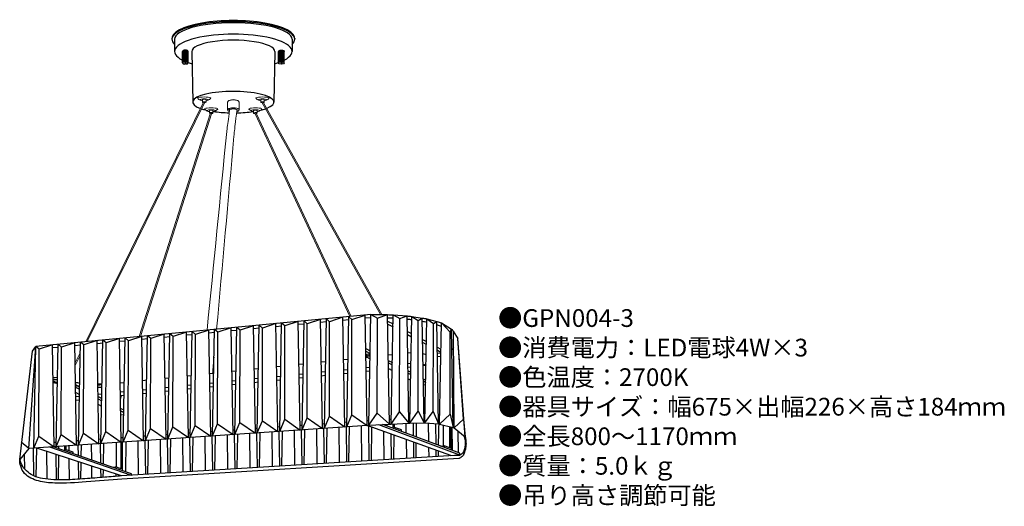
# Model space of a CAD drawing. Units: millimetres. Extents: x 2 to 225, y 9 to 119.
import ezdxf

# ---------------------------------------------------------------- set-up
doc = ezdxf.new("R2010")
doc.units = ezdxf.units.MM
doc.header["$MEASUREMENT"] = 0
doc.styles.add('KANJI', font='TXT', dxfattribs={"bigfont": 'BIGFONT'})

msp = doc.modelspace()

# ---------------------------------------------------------------- linework, layer by layer
for p, q in [((36.81, 114.56), (36.81, 114.4)), ((37.42, 114.4), (37.42, 111.63)), ((63.9, 114.4), (63.9, 111.63)), ((64.51, 114.56), (64.51, 114.4)), ((39.17, 109.04), (39.17, 111.63)), ((40.48, 109.04), (40.48, 111.63)), ((41.3, 111.63), (41.5, 100.2)), ((60.02, 111.63), (59.83, 100.2)), ((60.85, 109.04), (60.85, 111.63)), ((62.15, 109.04), (62.15, 111.63)), ((39.74, 109.41), (39.74, 108.79)), ((39.91, 109.41), (39.74, 109.41)), ((39.91, 108.9), (39.74, 108.9)), ((39.91, 109.41), (39.91, 108.79)), ((61.42, 109.41), (61.42, 108.79)), ((61.42, 109.41), (61.58, 109.41)), ((61.42, 108.9), (61.58, 108.9)), ((61.58, 109.41), (61.58, 108.79)), ((81.71, 52.27), (6.09, 45.09)), ((70.75, 26.59), (70.34, 51.19)), ((71.19, 26.62), (71.64, 51.32)), ((75.79, 26.93), (75.38, 51.67)), ((76.67, 51.09), (75.39, 50.97)), ((76.23, 26.96), (76.68, 51.8)), ((77.36, 29.69), (77.38, 51.16)), ((80.83, 27.28), (80.42, 52.15)), ((81.69, 51.57), (80.43, 51.45)), ((81.25, 27.3), (81.71, 52.27)), ((83.14, 30.05), (83.15, 51.51)), ((85.86, 27.55), (85.45, 52.27)), ((86.28, 27.57), (86.73, 52.21)), ((88.16, 30.32), (88.18, 51.43)), ((90.28, 27.77), (89.87, 51.98)), ((90.49, 27.78), (90.92, 51.86)), ((93.68, 27.83), (93.28, 51.5)), ((93.89, 27.83), (94.32, 51.31)), ((45.99, 24.89), (46.43, 48.92)), ((50.59, 25.21), (50.19, 49.28)), ((51.03, 25.24), (51.47, 49.4)), ((55.63, 25.55), (55.23, 49.76)), ((56.5, 49.18), (55.24, 49.06)), ((56.07, 25.58), (56.51, 49.88)), ((57.2, 28.31), (57.22, 49.25)), ((60.67, 25.9), (60.27, 50.24)), ((61.54, 49.66), (60.28, 49.54)), ((61.11, 25.93), (61.55, 50.36)), ((62.24, 28.66), (62.26, 49.72)), ((65.71, 26.24), (65.3, 50.72)), ((66.58, 50.14), (65.32, 50.02)), ((66.15, 26.27), (66.6, 50.84)), ((67.28, 29), (67.3, 50.2)), ((71.63, 50.61), (70.35, 50.49)), ((72.32, 29.35), (72.34, 50.68)), ((85.47, 50.81), (86.69, 50.17)), ((85.48, 50.1), (86.68, 49.48)), ((92.37, 30.48), (92.39, 50.95)), ((95.77, 30.39), (95.79, 50.25)), ((96.96, 27.61), (96.58, 50.74)), ((97.17, 27.58), (97.59, 50.39)), ((100.26, 26.83), (99.89, 49)), ((25.39, 23.48), (25, 46.89)), ((25.83, 23.51), (26.26, 47.01)), ((30.43, 23.83), (30.04, 47.37)), ((31.29, 46.78), (30.05, 46.67)), ((30.87, 23.86), (31.3, 47.49)), ((32, 26.59), (32.02, 46.85)), ((35.47, 24.17), (35.08, 47.84)), ((36.33, 47.26), (35.09, 47.14)), ((35.91, 24.2), (36.34, 47.96)), ((37.04, 26.93), (37.06, 47.33)), ((40.51, 24.52), (40.12, 48.32)), ((41.37, 47.74), (40.13, 47.62)), ((40.95, 24.55), (41.38, 48.44)), ((42.08, 27.28), (42.1, 47.81)), ((45.55, 24.86), (45.15, 48.8)), ((46.41, 48.22), (45.16, 48.1)), ((47.12, 27.62), (47.14, 48.29)), ((51.46, 48.7), (50.2, 48.58)), ((52.16, 27.97), (52.18, 48.77)), ((89.93, 48.47), (90.85, 47.98)), ((89.94, 47.76), (90.84, 47.29)), ((93.36, 46.67), (94.22, 46.22)), ((99.56, 29.8), (99.57, 48.31)), ((102.61, 28.65), (101.3, 46.85)), ((102.96, 24.72), (101.3, 46.85)), ((4.54, 22.05), (6.09, 45.09)), ((5.67, 22.13), (6.09, 45.09)), ((6.8, 24.86), (6.82, 44.46)), ((10.27, 22.45), (9.89, 45.45)), ((11.12, 44.87), (9.9, 44.75)), ((10.71, 22.48), (11.13, 45.57)), ((11.84, 25.2), (11.86, 44.94)), ((15.31, 22.79), (14.93, 45.93)), ((16.16, 45.35), (14.94, 45.23)), ((15.75, 22.82), (16.17, 46.05)), ((16.88, 25.55), (16.9, 45.42)), ((20.35, 23.14), (19.96, 46.41)), ((21.2, 45.83), (19.98, 45.71)), ((20.79, 23.17), (21.21, 46.53)), ((21.92, 25.9), (21.94, 45.9)), ((26.24, 46.3), (25.01, 46.19)), ((26.96, 26.24), (26.98, 46.37)), ((80.54, 44.6), (81.56, 44.07)), ((93.38, 45.96), (94.21, 45.52)), ((96.67, 44.93), (97.48, 44.5)), ((2.52, 19.55), (5.32, 44.05)), ((80.55, 44.06), (81.55, 43.53)), ((80.57, 42.81), (81.53, 42.31)), ((80.92, 42.63), (80.58, 42.59)), ((86.56, 43.21), (85.6, 43.11)), ((90.77, 43.65), (90.01, 43.57)), ((93.42, 43.49), (94.17, 43.25)), ((93.97, 43.31), (94.17, 43.33)), ((96.69, 44.22), (97.47, 43.81)), ((96.7, 43.57), (97.46, 43.64)), ((96.71, 42.82), (97.45, 42.89)), ((56.33, 40.07), (55.39, 39.97)), ((61.38, 40.59), (60.43, 40.49)), ((66.42, 41.12), (65.47, 41.02)), ((71.46, 41.64), (70.5, 41.54)), ((76.51, 42.17), (75.54, 42.07)), ((81.49, 40.34), (80.62, 40.26)), ((85.62, 41.94), (86.53, 41.46)), ((85.63, 41.39), (86.52, 40.92)), ((85.65, 40.14), (86.5, 39.7)), ((90.73, 41.26), (90.05, 41.19)), ((90.72, 40.43), (90.07, 40.36)), ((93.46, 41.09), (94.13, 40.87)), ((94.12, 40.77), (93.46, 40.7)), ((10.99, 38.1), (10.01, 38)), ((36.16, 37.97), (35.24, 37.88)), ((41.2, 38.5), (40.28, 38.4)), ((46.25, 39.02), (45.32, 38.92)), ((51.29, 39.54), (50.36, 39.45)), ((56.29, 37.84), (55.43, 37.75)), ((61.34, 38.34), (60.47, 38.25)), ((66.38, 38.84), (65.5, 38.75)), ((66.36, 38.01), (65.52, 37.92)), ((71.42, 39.34), (70.54, 39.26)), ((71.41, 38.51), (70.56, 38.42)), ((76.46, 39.84), (75.58, 39.76)), ((76.45, 39.01), (75.59, 38.92)), ((81.48, 39.51), (80.63, 39.43)), ((86, 39.96), (85.65, 39.92)), ((90.08, 39.6), (90.69, 39.27)), ((90.09, 39.05), (90.68, 38.74)), ((90.11, 37.8), (90.66, 37.51)), ((93.51, 37.8), (94.06, 37.51)), ((10.98, 37.56), (10.02, 37.46)), ((10.02, 37.35), (10.97, 36.85)), ((15.08, 36.47), (15.99, 36)), ((15.09, 35.92), (15.98, 35.46)), ((21.03, 36.4), (20.13, 36.3)), ((26.07, 36.92), (25.17, 36.83)), ((31.12, 37.45), (30.21, 37.35)), ((36.12, 35.84), (35.28, 35.75)), ((41.16, 36.34), (40.32, 36.25)), ((46.21, 36.84), (45.35, 36.75)), ((46.19, 36), (45.37, 35.92)), ((51.25, 37.34), (50.39, 37.25)), ((51.24, 36.5), (50.41, 36.42)), ((56.28, 37.01), (55.44, 36.92)), ((61.32, 37.51), (60.48, 37.42)), ((93.52, 37.25), (94.05, 36.97)), ((94.05, 36.43), (93.54, 36.38)), ((15.12, 34.67), (15.96, 34.23)), ((15.95, 33.83), (15.13, 33.75)), ((20.99, 34.33), (20.17, 34.25)), ((20.18, 33.8), (20.98, 33.38)), ((20.98, 33.5), (20.78, 33.48)), ((26.04, 34.83), (25.21, 34.75)), ((26.02, 34), (25.22, 33.92)), ((31.08, 35.33), (30.24, 35.25)), ((31.06, 34.5), (30.26, 34.42)), ((36.11, 35), (35.29, 34.92)), ((41.15, 35.5), (40.33, 35.42)), ((15.94, 33), (15.14, 32.92)), ((20.18, 33.25), (20.97, 32.84)), ((20.21, 32), (20.94, 31.61)), ((25.27, 31.13), (25.96, 30.76)), ((25.28, 30.58), (25.95, 30.22)), ((25.94, 29.66), (25.29, 29.6)), ((80.85, 27.28), (4.54, 22.05)), ((55.62, 26.62), (56.09, 26.66)), ((60.66, 26.97), (61.13, 27)), ((65.7, 27.32), (66.17, 27.35)), ((70.74, 27.67), (71.21, 27.7)), ((75.78, 28.01), (76.25, 28.05)), ((99.71, 20.47), (80.85, 27.28)), ((101.78, 20.6), (83.47, 27.42)), ((101.78, 20.99), (84.39, 27.47)), ((88.58, 26.27), (87.04, 26.84)), ((25.38, 24.54), (25.85, 24.57)), ((30.42, 24.89), (30.89, 24.92)), ((35.46, 25.23), (35.93, 25.27)), ((40.5, 25.58), (40.97, 25.61)), ((45.54, 25.93), (46.01, 25.96)), ((50.58, 26.28), (51.05, 26.31)), ((27.7, 16.01), (9.25, 22.38)), ((27.7, 16.33), (10.02, 22.43)), ((10.26, 23.5), (10.73, 23.53)), ((15.3, 23.84), (15.77, 23.88)), ((20.34, 24.19), (20.81, 24.23)), ((99.47, 22.21), (98.21, 22.68)), ((25.45, 15.87), (6.3, 22.17)), ((14.49, 21.21), (12.95, 21.79)), ((101.78, 20.6), (25.45, 15.87)), ((25.36, 17.45), (24.11, 17.92)), ((101.49, 19.83), (25.53, 15.15))]:
    msp.add_line(p, q)
at = {"color": 9}
for p, q in [((39.34, 109.21), (39.34, 111.83)), ((39.5, 109.26), (39.5, 111.9)), ((39.66, 109.29), (39.66, 111.93)), ((39.83, 109.41), (39.83, 111.94)), ((39.99, 109.29), (39.99, 111.93)), ((39.99, 109.29), (39.99, 111.93)), ((40.15, 109.26), (40.15, 111.9)), ((40.31, 109.21), (40.31, 111.83)), ((61.01, 109.21), (61.01, 111.83)), ((61.17, 109.26), (61.17, 111.9)), ((61.33, 109.29), (61.33, 111.93)), ((61.33, 109.29), (61.33, 111.93)), ((61.5, 109.41), (61.5, 111.94)), ((61.66, 109.29), (61.66, 111.93)), ((61.82, 109.26), (61.82, 111.9)), ((61.99, 109.21), (61.99, 111.83)), ((71.71, 18.74), (71.85, 26.66)), ((74.64, 18.92), (74.52, 26.85)), ((76.28, 19.02), (76.15, 26.96)), ((76.75, 19.05), (76.89, 27.01)), ((79.68, 19.23), (79.56, 27.19)), ((81.32, 19.33), (81.19, 27.16)), ((81.79, 19.36), (81.92, 26.89)), ((89.67, 25.5), (89.64, 27.74)), ((91.32, 24.89), (91.27, 27.79)), ((91.95, 24.66), (92.01, 27.8)), ((94.75, 23.62), (94.69, 27.77)), ((96.4, 23), (96.32, 27.65)), ((96.95, 22.79), (97.06, 28.69)), ((100.12, 21.61), (100.05, 26.88)), ((41, 16.83), (40.87, 24.54)), ((41.47, 16.86), (41.61, 24.59)), ((44.39, 17.04), (44.28, 24.78)), ((46.04, 17.15), (45.91, 24.89)), ((46.51, 17.18), (46.65, 24.94)), ((49.43, 17.36), (49.32, 25.12)), ((51.08, 17.46), (50.95, 25.23)), ((51.55, 17.49), (51.69, 25.28)), ((54.47, 17.67), (54.36, 25.47)), ((56.12, 17.77), (55.99, 25.58)), ((56.59, 17.8), (56.73, 25.63)), ((59.51, 17.98), (59.4, 25.81)), ((61.16, 18.08), (61.03, 25.92)), ((61.63, 18.11), (61.77, 25.97)), ((64.55, 18.29), (64.44, 26.16)), ((66.2, 18.39), (66.07, 26.27)), ((66.67, 18.42), (66.81, 26.32)), ((69.6, 18.61), (69.48, 26.5)), ((71.24, 18.71), (71.11, 26.61)), ((84.72, 19.54), (84.62, 25.92)), ((86.36, 19.64), (86.27, 25.33)), ((86.83, 19.67), (86.92, 25.09)), ((101.47, 21.11), (101.39, 25.99)), ((10.63, 22.22), (10.63, 22.46)), ((13.63, 21.53), (13.61, 22.67)), ((15.71, 20.47), (15.67, 22.82)), ((16.36, 20.24), (16.41, 22.87)), ((18.71, 19.43), (18.65, 23.02)), ((20.78, 18.71), (20.71, 23.16)), ((21.37, 18.51), (21.45, 23.21)), ((26.37, 16.79), (26.49, 23.56)), ((29.27, 16.11), (29.16, 23.74)), ((30.91, 16.21), (30.79, 23.85)), ((31.39, 16.24), (31.53, 23.9)), ((34.31, 16.42), (34.2, 24.08)), ((35.95, 16.52), (35.83, 24.2)), ((36.43, 16.55), (36.57, 24.25)), ((39.35, 16.73), (39.24, 24.43)), ((89.76, 19.85), (89.69, 24.09)), ((91.4, 19.96), (91.34, 23.49)), ((91.87, 19.98), (91.93, 23.28)), ((94.8, 20.17), (94.77, 22.26)), ((3.6, 17.39), (3.55, 20.83)), ((5.69, 15.87), (5.59, 22.12)), ((6.21, 15.67), (6.33, 22.16)), ((8.68, 15.13), (8.59, 21.42)), ((10.75, 15), (10.66, 20.74)), ((11.23, 14.99), (11.33, 20.52)), ((96.44, 20.27), (96.42, 21.66)), ((96.91, 20.3), (96.93, 21.48)), ((13.73, 15.03), (13.66, 19.75)), ((15.79, 15.13), (15.73, 19.07)), ((16.27, 15.17), (16.34, 18.87)), ((18.77, 15.36), (18.73, 18.08)), ((20.83, 15.51), (20.8, 17.4)), ((21.31, 15.55), (21.34, 17.22)), ((24.23, 15.78), (24.22, 16.27))]:
    msp.add_line(p, q, dxfattribs=at)
at = {"lineweight": 20}
for p, q in [((43.96, 100.22), (17.37, 46.16)), ((44.24, 100.21), (17.66, 46.19)), ((49.37, 100.2), (49.37, 98.44)), ((51.95, 100.2), (51.95, 98.44)), ((57.08, 100.21), (83.89, 52.27)), ((57.36, 100.22), (84.18, 52.27)), ((45.53, 97.77), (29.45, 47.31)), ((45.79, 97.77), (29.73, 47.34)), ((55.59, 97.54), (76.96, 51.82)), ((55.87, 97.54), (77.23, 51.85)), ((80.54, 44.76), (80.64, 44.56)), ((16.13, 43.64), (15, 41.36)), ((16.12, 43.05), (15.01, 40.8)), ((90.53, 40.41), (90.71, 40.08)), ((25.46, 33.94), (25.23, 33.23))]:
    msp.add_line(p, q, dxfattribs=at)
at = {"lineweight": 20, "ltscale": 5}
for p, q in [((43.67, 100.72), (43.67, 100.19)), ((44.5, 100.19), (44.5, 100.72)), ((56.83, 100.19), (56.83, 100.72)), ((57.65, 100.72), (57.65, 100.19)), ((45.25, 98.28), (45.25, 97.75)), ((46.07, 97.75), (46.07, 98.28)), ((55.22, 97.75), (55.22, 98.28)), ((56.04, 98.28), (56.04, 97.75)), ((80.77, 43.27), (80.77, 42.94)), ((81.28, 42.94), (81.28, 43.27))]:
    msp.add_line(p, q, dxfattribs=at)
at = {"ltscale": 5}
for p, q in [((70.34, 51.19), (67.3, 50.2)), ((72.34, 50.68), (71.64, 51.32)), ((75.38, 51.67), (72.34, 50.68)), ((76.68, 51.8), (77.38, 51.16)), ((77.38, 51.16), (80.42, 52.15)), ((81.71, 52.27), (83.15, 51.51)), ((81.71, 52.27), (85.45, 52.27)), ((83.15, 51.51), (85.45, 52.27)), ((86.73, 52.21), (88.18, 51.43)), ((86.73, 52.21), (89.87, 51.98)), ((88.18, 51.43), (89.87, 51.98)), ((90.92, 51.86), (92.39, 50.95)), ((90.92, 51.86), (93.28, 51.5)), ((92.39, 50.95), (93.28, 51.5)), ((94.32, 51.31), (95.79, 50.25)), ((94.32, 51.31), (96.58, 50.74)), ((47.14, 48.29), (46.43, 48.92)), ((50.19, 49.28), (47.14, 48.29)), ((52.18, 48.77), (51.47, 49.4)), ((55.23, 49.76), (52.18, 48.77)), ((57.22, 49.25), (56.51, 49.88)), ((60.27, 50.24), (57.22, 49.25)), ((62.26, 49.72), (61.55, 50.36)), ((65.3, 50.72), (62.26, 49.72)), ((67.3, 50.2), (66.6, 50.84)), ((95.79, 50.25), (96.58, 50.74)), ((97.59, 50.39), (99.57, 48.31)), ((97.59, 50.39), (99.89, 49)), ((99.57, 48.31), (99.89, 49)), ((25, 46.89), (21.94, 45.9)), ((26.98, 46.37), (26.26, 47.01)), ((30.04, 47.37), (26.98, 46.37)), ((32.02, 46.85), (31.3, 47.49)), ((35.08, 47.84), (32.02, 46.85)), ((37.06, 47.33), (36.34, 47.96)), ((40.12, 48.32), (37.06, 47.33)), ((42.1, 47.81), (41.38, 48.44)), ((45.15, 48.8), (42.1, 47.81)), ((100.36, 48.41), (101.3, 46.85)), ((100.47, 26.75), (100.36, 48.41)), ((5.32, 44.05), (6.09, 45.09)), ((6.82, 44.46), (6.09, 45.09)), ((9.89, 45.45), (6.82, 44.46)), ((11.86, 44.94), (11.13, 45.57)), ((14.93, 45.93), (11.86, 44.94)), ((16.9, 45.42), (16.17, 46.05)), ((19.96, 46.41), (16.9, 45.42)), ((21.94, 45.9), (21.21, 46.53)), ((66.15, 26.27), (67.28, 29)), ((67.28, 29), (70.75, 26.59)), ((71.19, 26.62), (72.32, 29.35)), ((72.32, 29.35), (75.79, 26.93)), ((76.23, 26.96), (77.36, 29.69)), ((77.36, 29.69), (80.83, 27.28)), ((81.25, 27.3), (83.14, 30.05)), ((83.14, 30.05), (85.86, 27.55)), ((86.28, 27.57), (88.16, 30.32)), ((88.16, 30.32), (90.28, 27.77)), ((90.49, 27.78), (92.37, 30.48)), ((92.37, 30.48), (93.68, 27.83)), ((93.89, 27.83), (95.77, 30.39)), ((95.77, 30.39), (96.96, 27.61)), ((97.17, 27.58), (99.56, 29.8)), ((99.56, 29.8), (100.26, 26.83)), ((35.91, 24.2), (37.04, 26.93)), ((37.04, 26.93), (40.51, 24.52)), ((40.95, 24.55), (42.08, 27.28)), ((42.08, 27.28), (45.55, 24.86)), ((45.99, 24.89), (47.12, 27.62)), ((47.12, 27.62), (50.59, 25.21)), ((51.03, 25.24), (52.16, 27.97)), ((52.16, 27.97), (55.63, 25.55)), ((56.07, 25.58), (57.2, 28.31)), ((57.2, 28.31), (60.67, 25.9)), ((61.11, 25.93), (62.24, 28.66)), ((62.24, 28.66), (65.71, 26.24)), ((81.25, 27.3), (85.86, 27.55)), ((85.38, 27.1), (85.38, 27.52)), ((86.28, 27.57), (90.28, 27.77)), ((86.75, 26.59), (86.75, 27.6)), ((87.04, 26.84), (87.04, 27.61)), ((90.49, 27.78), (93.68, 27.83)), ((93.89, 27.83), (96.96, 27.61)), ((97.17, 27.58), (100.26, 26.83)), ((98.06, 22.67), (98.06, 27.36)), ((99.47, 22.21), (99.47, 27.02)), ((99.76, 21.75), (99.76, 26.95)), ((100.47, 26.75), (102.61, 28.65)), ((100.47, 26.75), (102.96, 24.72)), ((102.61, 28.65), (102.96, 24.72)), ((5.67, 22.13), (6.8, 24.86)), ((6.8, 24.86), (10.27, 22.45)), ((10.71, 22.48), (11.84, 25.2)), ((11.84, 25.2), (15.31, 22.79)), ((15.75, 22.82), (16.88, 25.55)), ((16.88, 25.55), (20.35, 23.14)), ((20.79, 23.17), (21.92, 25.9)), ((21.92, 25.9), (25.39, 23.48)), ((25.83, 23.51), (26.96, 26.24)), ((26.96, 26.24), (30.43, 23.83)), ((30.87, 23.86), (32, 26.59)), ((32, 26.59), (35.47, 24.17)), ((88.58, 25.91), (88.58, 26.27)), ((4.54, 22.05), (2.79, 23.47)), ((11.3, 21.99), (11.3, 22.52)), ((12.67, 21.51), (12.67, 22.61)), ((12.95, 21.79), (12.95, 22.63)), ((24.28, 17.85), (24.28, 23.41)), ((25.36, 17.45), (25.36, 23.48)), ((25.65, 17.03), (25.65, 23.5)), ((97.4, 22.63), (98.21, 22.68)), ((98.21, 22.68), (98.21, 22.32)), ((4.54, 22.05), (2.52, 19.55)), ((14.49, 20.88), (14.49, 21.21)), ((99.71, 20.47), (101.78, 20.6)), ((101.78, 20.6), (101.78, 20.99)), ((23.24, 17.87), (24.11, 17.92)), ((24.11, 17.92), (24.11, 17.57)), ((27.7, 16.01), (27.7, 16.33))]:
    msp.add_line(p, q, dxfattribs=at)
for centre, major_axis, ratio, start_param, end_param in [((50.66, 114.4), (-13.85, 0), 0.285998, 2.843445, 6.581333), ((50.66, 114.56), (-13.85, 0), 0.293057, 3.101437, 6.323341), ((50.66, 114.4), (-13.24, 0), 0.278915, 3.141593, 6.283185), ((50.66, 111.63), (-13.24, 0), 0.295915, 2.621337, 6.803441), ((50.66, 111.63), (-9.36, 0), 0.273662, 3.132039, 6.292739), ((39.83, 111.63), (-0.652, 0), 0.474625, 3.141593, 6.283185), ((39.83, 109.04), (-0.652, 0), 0.390611, 4.837717, 7.728654), ((39.83, 109.04), (-0.652, 0), 0.390611, 7.979309, 10.870246), ((50.66, 111.63), (-13.24, 0), 0.295915, 6.976345, 7.073576), ((50.66, 111.63), (-13.24, 0), 0.295915, 2.351202, 2.448433), ((50.66, 100.21), (-9.16, 0.01), 0.264187, 2.528284, 6.913621), ((50.66, 100.21), (-9.16, 0.01), 0.264187, 6.956776, 7.100612), ((50.66, 100.21), (-9.16, 0.01), 0.264187, 1.061997, 1.470133), ((50.66, 100.21), (-9.16, 0.01), 0.264187, 1.652673, 2.082329), ((50.66, 100.21), (-9.16, 0.01), 0.264187, 2.313376, 2.484045)]:
    msp.add_ellipse(centre, major_axis=major_axis, ratio=ratio, start_param=start_param, end_param=end_param)
at = {"extrusion": (0, 0, -1)}
for centre, ratio, start_param, end_param in [((61.5, 111.63), 0.474625, 3.141593, 6.283185), ((61.5, 109.04), 0.390611, 7.979309, 10.870246), ((61.5, 109.04), 0.390611, 4.837717, 7.728654)]:
    msp.add_ellipse(centre, major_axis=(0.652, 0), ratio=ratio, start_param=start_param, end_param=end_param, dxfattribs=at)
at = {"lineweight": 20, "ltscale": 5, "extrusion": (0, 0, -1)}
for centre, major_axis, ratio, start_param, end_param in [((44.09, 101.1), (-1.48, 0), 0.189411, 5.956758, 9.751205), ((44.09, 102.48), (2.03, 0), 1, 7.040817, 7.408881), ((57.24, 102.48), (2.03, 0), 1, 7.040817, 7.408881), ((45.66, 98.66), (-1.48, 0), 0.189411, 5.956758, 9.751205), ((45.66, 100.04), (2.03, 0), 1, 7.040817, 7.408881), ((55.63, 100.04), (2.03, 0), 1, 7.040817, 7.408881)]:
    msp.add_ellipse(centre, major_axis=major_axis, ratio=ratio, start_param=start_param, end_param=end_param, dxfattribs=at)
at = {"lineweight": 20, "ltscale": 5}
for centre, major_axis, ratio, start_param, end_param in [((44.09, 102.48), (-2.03, 0), 1, 7.040817, 7.408881), ((57.24, 101.1), (1.48, 0), 0.189411, 5.956758, 9.751205), ((57.24, 102.48), (-2.03, 0), 1, 7.040817, 7.408881), ((45.66, 100.04), (-2.03, 0), 1, 7.040817, 7.408881), ((55.63, 98.66), (1.48, 0), 0.189411, 5.956758, 9.751205), ((55.63, 100.04), (-2.03, 0), 1, 7.040817, 7.408881)]:
    msp.add_ellipse(centre, major_axis=major_axis, ratio=ratio, start_param=start_param, end_param=end_param, dxfattribs=at)
at = {"lineweight": 20}
for centre, major_axis, ratio, start_param, end_param in [((44.09, 100.72), (-0.929, 0), 0.230645, 2.02848, 7.396298), ((44.09, 100.19), (-0.411, 0), 0.302828, 1.772264, 7.365442), ((44.09, 100.72), (-0.411, 0), 0.302828, 3.141593, 6.283185), ((44.09, 100.19), (-0.172, 0), 0.22211, 2.425233, 6.815423), ((50.66, 100.2), (-1.29, 0), 0.385947, 4.712389, 6.283185), ((50.66, 100.29), (1.2, 0), 0.401236, 1.570796, 2.863081), ((45.66, 98.28), (-0.929, 0), 0.230645, 2.02848, 7.396298), ((45.66, 97.75), (-0.411, 0), 0.302828, 1.795863, 7.426477), ((45.66, 98.28), (-0.411, 0), 0.302828, 3.141593, 6.283185), ((45.66, 97.75), (-0.172, 0), 0.22211, 2.356141, 6.891787), ((50.66, 98.44), (-1.29, 0), 0.385947, 4.712389, 7.100869), ((50.66, 98.44), (0.923, 0), 0.304424, 7.853982, 9.833473), ((50.66, 98.44), (-0.831, 0), 0.281831, 4.712389, 6.283185), ((81.03, 43.27), (-0.257, 0), 0.302828, 3.141593, 6.283185)]:
    msp.add_ellipse(centre, major_axis=major_axis, ratio=ratio, start_param=start_param, end_param=end_param, dxfattribs=at)
at = {"lineweight": 20, "extrusion": (0, 0, -1)}
for centre, major_axis, ratio, start_param, end_param in [((50.66, 100.29), (-1.2, 0), 0.401236, 1.570796, 2.863081), ((50.66, 100.2), (1.29, 0), 0.385947, 4.712389, 6.283185), ((57.24, 100.72), (0.929, 0), 0.230645, 2.02848, 7.396298), ((57.24, 100.19), (0.411, 0), 0.302828, 1.766947, 7.342197), ((57.24, 100.72), (0.411, 0), 0.302828, 3.141593, 6.283185), ((57.24, 100.19), (0.172, 0), 0.22211, 2.472873, 6.785903), ((50.66, 98.44), (1.29, 0), 0.385947, 4.712389, 7.207007), ((50.66, 98.44), (-0.923, 0), 0.304424, 7.853982, 9.917023), ((50.66, 98.44), (0.831, 0), 0.281831, 4.712389, 6.283185), ((55.63, 98.28), (0.929, 0), 0.230645, 2.02848, 7.396298), ((55.63, 98.28), (0.411, 0), 0.302828, 3.141593, 6.283185), ((55.63, 97.75), (0.411, 0), 0.302828, 1.774702, 7.373955), ((55.63, 97.75), (0.172, 0), 0.22211, 2.41115, 6.826172)]:
    msp.add_ellipse(centre, major_axis=major_axis, ratio=ratio, start_param=start_param, end_param=end_param, dxfattribs=at)
at = {"ltscale": 5}
msp.add_ellipse((81.03, 42.94), major_axis=(-0.257, 0), ratio=0.298959, dxfattribs=at)
at = {"lineweight": 20}
for points, knots in [([(49.83, 98.44), (49.83, 98.44), (49.49, 96.11), (49.3, 94.8), (49.19, 93.72), (49.19, 93.68), (49.18, 93.63), (49.18, 93.58), (47.7, 78.64), (46.22, 63.7), (44.74, 48.76)], [5.916603, 5.916603, 5.916603, 5.916603, 6.304314, 7.860346, 7.860346, 7.860346, 7.929018, 7.929018, 7.929018, 29.403331, 29.403331, 29.403331, 29.403331]), ([(51.49, 98.44), (51.49, 98.44), (51.28, 96.81), (51.05, 95.04), (50.97, 94.37), (50.91, 93.72), (50.87, 93.32), (50.83, 92.92), (50.8, 92.52), (49.49, 78), (48.18, 63.48), (46.88, 48.97)], [7.378197, 7.378197, 7.378197, 7.378197, 8.113807, 8.113807, 8.588138, 8.588138, 8.588138, 8.887389, 8.887389, 8.887389, 19.750796, 19.750796, 19.750796, 19.750796])]:
    msp.add_open_spline(points, degree=3, knots=knots, dxfattribs=at)
at = {"ltscale": 5}
for points in [[(85.45, 52.27), (85.87, 52.25), (86.3, 52.23), (86.73, 52.21)], [(85.46, 51.57), (85.88, 51.56), (86.3, 51.54), (86.71, 51.52)], [(89.87, 51.98), (90.22, 51.94), (90.57, 51.9), (90.92, 51.86)], [(89.88, 51.28), (90.23, 51.24), (90.57, 51.2), (90.91, 51.16)], [(93.28, 51.5), (93.63, 51.44), (93.97, 51.38), (94.32, 51.31)], [(93.29, 50.8), (93.63, 50.74), (93.97, 50.67), (94.3, 50.6)], [(96.58, 50.74), (96.92, 50.64), (97.25, 50.52), (97.59, 50.39)], [(96.59, 50.01), (96.92, 49.9), (97.25, 49.78), (97.57, 49.64)], [(5.96, 38.3), (5.86, 38.36), (5.75, 38.42), (5.64, 38.48)], [(5.98, 39.16), (5.89, 39.22), (5.79, 39.28), (5.7, 39.34)], [(16, 36.81), (15.7, 36.83), (15.39, 36.86), (15.08, 36.89)], [(21.03, 36.6), (20.73, 36.61), (20.43, 36.61), (20.13, 36.62)], [(93.66, 28.92), (93.74, 28.92), (93.83, 28.92), (93.91, 28.92)], [(80.82, 28.37), (80.97, 28.38), (81.12, 28.39), (81.27, 28.4)], [(80.85, 27.28), (80.98, 27.29), (81.12, 27.3), (81.25, 27.3)], [(85.84, 28.64), (85.99, 28.65), (86.15, 28.66), (86.3, 28.67)], [(85.86, 27.55), (86, 27.56), (86.14, 27.56), (86.28, 27.57)], [(90.26, 28.86), (90.34, 28.87), (90.42, 28.87), (90.51, 28.87)], [(90.28, 27.77), (90.35, 27.77), (90.42, 27.78), (90.49, 27.78)], [(93.68, 27.83), (93.75, 27.83), (93.82, 27.83), (93.89, 27.83)], [(96.95, 28.71), (97.03, 28.7), (97.11, 28.69), (97.19, 28.68)], [(100.26, 26.83), (100.33, 26.8), (100.4, 26.77), (100.47, 26.75)]]:
    msp.add_open_spline(points, degree=3, dxfattribs=at)
for points, knots in [([(99.89, 49), (100.03, 48.85), (100.2, 48.66), (100.34, 48.45), (100.36, 48.41)], [8.5253328, 8.5253328, 8.5253328, 8.5253328, 8.824823, 8.8845137, 8.8845137, 8.8845137, 8.8845137]), ([(100.38, 44.88), (100.33, 44.79), (100.2, 44.6), (100.06, 44.43), (99.96, 44.33)], [10.6453301, 10.6453301, 10.6453301, 10.6453301, 10.7831591, 10.973283, 10.973283, 10.973283, 10.973283]), ([(10.98, 37.49), (10.75, 37.54), (10.42, 37.61), (10.1, 37.68), (10.02, 37.7)], [5.8272927, 5.8272927, 5.8272927, 5.8272927, 6.1739434, 6.2982227, 6.2982227, 6.2982227, 6.2982227]), ([(10.97, 36.73), (10.92, 36.73), (10.88, 36.74), (10.56, 36.81), (10.3, 36.86), (10.03, 36.92)], [5.7639517, 5.7639517, 5.7639517, 5.7639517, 5.8312877, 5.8312877, 6.2122708, 6.2122708, 6.2122708, 6.2122708]), ([(15.99, 36.05), (15.92, 36.05), (15.84, 36.06), (15.54, 36.09), (15.32, 36.11), (15.09, 36.13)], [3.3935189, 3.3935189, 3.3935189, 3.3935189, 3.4987726, 3.4987726, 3.8163312, 3.8163312, 3.8163312, 3.8163312]), ([(21.02, 35.85), (20.92, 35.85), (20.82, 35.85), (20.52, 35.86), (20.33, 35.86), (20.14, 35.86)], [1.0210677, 1.0210677, 1.0210677, 1.0210677, 1.1662575, 1.1662575, 1.4377497, 1.4377497, 1.4377497, 1.4377497]), ([(100.24, 27.99), (100.29, 27.97), (100.34, 27.96), (100.43, 27.93), (100.46, 27.92), (100.49, 27.9)], [9.1030491, 9.1030491, 9.1030491, 9.1030491, 9.1724782, 9.1724782, 9.2133685, 9.2133685, 9.2133685, 9.2133685]), ([(102.96, 24.72), (103.02, 24.4), (103.17, 23.66), (103.15, 22.47), (102.89, 21.32), (102.47, 20.38), (101.91, 19.92), (101.56, 19.84), (101.49, 19.83)], [0, 0, 0, 0, 0.962833, 2.267941, 3.543669, 4.461534, 5.341897, 5.545078, 5.545078, 5.545078, 5.545078]), ([(102.7, 24.93), (102.72, 24.87), (102.86, 24.39), (103, 23.47), (102.92, 22.3), (102.65, 21.3), (102.18, 20.76), (101.85, 20.62), (101.78, 20.6)], [0.369534, 0.369534, 0.369534, 0.369534, 0.458492, 1.079972, 1.687461, 2.12454, 2.543761, 2.640514, 2.640514, 2.640514, 2.640514]), ([(25.53, 15.15), (22.85, 14.93), (17.8, 14.53), (11.48, 14.1), (6.74, 14.54), (3.75, 15.83), (2.64, 17.92), (2.46, 19.06), (2.52, 19.55)], [0, 0, 0, 0, 3.844893, 7.2374, 9.001469, 10.685841, 11.562318, 12.274827, 12.274827, 12.274827, 12.274827]), ([(25.45, 15.87), (24.2, 15.78), (22.92, 15.68), (20.16, 15.46), (18.66, 15.35), (15.67, 15.13), (14.18, 15.03), (11.84, 14.98), (10.98, 14.98), (9.29, 15.06), (8.46, 15.14), (6.96, 15.43), (6.26, 15.62), (5.03, 16.16), (3.6, 17.24), (3.11, 18.07), (2.86, 18.54), (2.52, 19.55)], [0, 0, 0, 0, 1.827352, 1.827352, 3.968354, 3.968354, 6.109357, 6.109357, 7.359234, 7.359234, 8.60911, 8.60911, 9.655257, 9.655257, 10.701404, 10.701404, 11.251657, 11.251657, 11.251657, 11.251657])]:
    msp.add_open_spline(points, degree=3, knots=knots, dxfattribs=at)
at = {"lineweight": 20}
msp.add_open_spline([(46.31, 42.71), (46.2, 41.47), (46.09, 40.23), (45.98, 38.99)], degree=3, dxfattribs=at)

# ---------------------------------------------------------------- texts
at = {"insert": (110.39, 53.5), "char_height": 4, "width": 169.8946, "attachment_point": 1, "style": 'KANJI'}
msp.add_mtext('{\\fHGMaruGothicMPRO|b0|i0|c128|p50;●GPN004-3\\P●消費電力：LED電球4W×3\\P●色温度：2700K\\P●器具サイズ：幅675×出幅226×高さ184ｍｍ\\P●全長800～1170ｍｍ\\P●質量：5.0ｋｇ\\P●吊り高さ調節可能}', dxfattribs=at)

doc.saveas('drawing.dxf')
